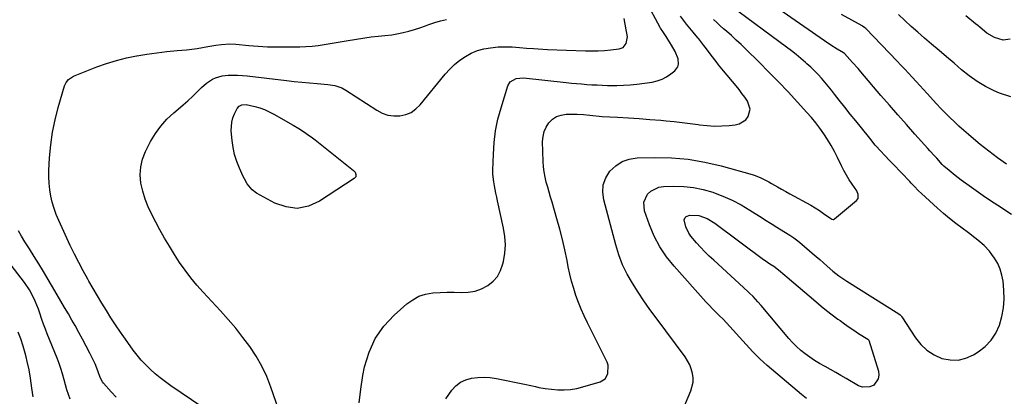
# Model space of a CAD drawing. Units: inches. Extents: x 1920876 to 1926204, y 384959 to 390238.
# Drawn here: x 1924244 to 1924791, y 387084 to 387294 of the extents above; entities that cross this region are included whole.
import ezdxf

# ---------------------------------------------------------------- set-up
doc = ezdxf.new("R2010")
doc.units = ezdxf.units.IN
doc.header["$MEASUREMENT"] = 0
doc.layers.add('7', color=7, linetype='Continuous')
doc.layers.add('8', color=7, linetype='Continuous')

msp = doc.modelspace()

# ---------------------------------------------------------------- linework, layer by layer
at = {"layer": '7', "color": 18}
for points in [[(1924794.87, 387185.36, 1822), (1924787.32, 387190.34, 1822), (1924783.3, 387193.02, 1822), (1924779.3, 387195.73, 1822), (1924775.34, 387198.49, 1822), (1924771.39, 387201.27, 1822), (1924767.01, 387204.41, 1822), (1924765.29, 387205.68, 1822), (1924763.6, 387206.98, 1822), (1924760.33, 387209.71, 1822), (1924757.45, 387212.25, 1822), (1924756.54, 387213.18, 1822), (1924753.44, 387216.58, 1822), (1924752.19, 387217.96, 1822), (1924749.69, 387220.72, 1822), (1924748.44, 387222.11, 1822), (1924741.35, 387229.99, 1822), (1924736.58, 387235.34, 1822), (1924731.83, 387240.71, 1822), (1924727.13, 387246.12, 1822), (1924722.45, 387251.55, 1822), (1924711.24, 387264.67, 1822), (1924709.74, 387266.41, 1822), (1924706.7, 387269.85, 1822), (1924705.16, 387271.55, 1822), (1924702.12, 387274.87, 1822), (1924701.74, 387275.16, 1822), (1924701.57, 387275.26, 1822), (1924698.12, 387277.28, 1822), (1924694.55, 387279.46, 1822), (1924691.07, 387281.8, 1822), (1924651.8, 387309.33, 1822)], [(1924432.74, 387080.59, 1814), (1924433.52, 387088.23, 1814), (1924434.71, 387095.84, 1814), (1924435.67, 387100.71, 1814), (1924438.15, 387108.85, 1814), (1924441.57, 387116.45, 1814), (1924446.41, 387123.23, 1814), (1924452.19, 387129.47, 1814), (1924459.21, 387135.66, 1814), (1924462.42, 387137.99, 1814), (1924465.83, 387139.86, 1814), (1924469.53, 387141.04, 1814), (1924473.67, 387141.8, 1814), (1924477.6, 387142.06, 1814), (1924481.54, 387142.21, 1814), (1924485.48, 387142.18, 1814), (1924489.42, 387142.03, 1814), (1924493.26, 387142.16, 1814), (1924497, 387142.75, 1814), (1924500.55, 387144.02, 1814), (1924504.05, 387145.8, 1814), (1924507.02, 387148.21, 1814), (1924509.5, 387150.96, 1814), (1924511.25, 387154.23, 1814), (1924512.52, 387157.83, 1814), (1924512.84, 387159.27, 1814), (1924513.54, 387163.89, 1814), (1924513.85, 387168.5, 1814), (1924513.55, 387173.12, 1814), (1924512.86, 387177.74, 1814), (1924509.58, 387192.87, 1814), (1924509.12, 387194.99, 1814), (1924508.66, 387197.11, 1814), (1924507.76, 387201.36, 1814), (1924507.38, 387203.49, 1814), (1924506.99, 387207.79, 1814), (1924506.97, 387209.95, 1814), (1924507.19, 387218.8, 1814), (1924507.63, 387225.34, 1814), (1924508.43, 387231.83, 1814), (1924509.76, 387238.23, 1814), (1924511.46, 387244.57, 1814), (1924515.29, 387256.83, 1814), (1924516.56, 387259.04, 1814), (1924519.93, 387260.92, 1814), (1924523.92, 387261.25, 1814), (1924547.68, 387258.66, 1814), (1924550.52, 387258.37, 1814), (1924553.37, 387258.1, 1814), (1924556.23, 387257.87, 1814), (1924559.08, 387257.66, 1814), (1924561.94, 387257.49, 1814), (1924564.79, 387257.33, 1814), (1924567.65, 387257.22, 1814), (1924570.51, 387257.12, 1814), (1924572.15, 387257.07, 1814), (1924575.82, 387257.06, 1814), (1924579.49, 387257.16, 1814), (1924583.15, 387257.44, 1814), (1924586.81, 387257.83, 1814), (1924595.33, 387258.94, 1814), (1924598.16, 387259.56, 1814), (1924600.86, 387260.46, 1814), (1924603.38, 387261.8, 1814), (1924605.77, 387263.43, 1814), (1924607.94, 387265.19, 1814), (1924609.66, 387267.45, 1814), (1924610.02, 387268.8, 1814), (1924609.9, 387271.76, 1814), (1924608.23, 387275.98, 1814), (1924606.09, 387279.41, 1814), (1924605.18, 387280.9, 1814), (1924603.09, 387284.35, 1814), (1924601.29, 387287.07, 1814), (1924600.07, 387288.92, 1814), (1924599.89, 387289.25, 1814), (1924592.24, 387303.28, 1814)], [(1924391.04, 387068.1, 1812), (1924383.7, 387089.37, 1812), (1924381.35, 387095.31, 1812), (1924378.66, 387101.08, 1812), (1924375.48, 387106.59, 1812), (1924371.96, 387111.93, 1812), (1924368.1, 387117.06, 1812), (1924364.12, 387122.1, 1812), (1924359.96, 387126.98, 1812), (1924355.68, 387131.78, 1812), (1924346.05, 387142.19, 1812), (1924342.55, 387146.15, 1812), (1924339.18, 387150.22, 1812), (1924336, 387154.43, 1812), (1924332.95, 387158.75, 1812), (1924330.06, 387163.19, 1812), (1924327.27, 387167.68, 1812), (1924324.61, 387172.26, 1812), (1924322.04, 387176.88, 1812), (1924317.51, 387185.32, 1812), (1924315.5, 387189.53, 1812), (1924313.78, 387193.83, 1812), (1924312.47, 387198.28, 1812), (1924311.45, 387202.82, 1812), (1924311.1, 387207.37, 1812), (1924311.33, 387211.83, 1812), (1924312.42, 387216.16, 1812), (1924314.08, 387220.41, 1812), (1924316.86, 387225.85, 1812), (1924319.48, 387230.3, 1812), (1924322.44, 387234.49, 1812), (1924325.88, 387238.28, 1812), (1924329.66, 387241.81, 1812), (1924332.19, 387243.9, 1812), (1924334.92, 387246.22, 1812), (1924337.59, 387248.58, 1812), (1924340.2, 387251.03, 1812), (1924342.76, 387253.53, 1812), (1924345.06, 387255.85, 1812), (1924347.96, 387258.4, 1812), (1924351.17, 387260.54, 1812), (1924352.9, 387261.38, 1812), (1924356.52, 387262.43, 1812), (1924359.85, 387262.73, 1812), (1924362.51, 387262.78, 1812), (1924365.16, 387262.76, 1812), (1924367.8, 387262.6, 1812), (1924370.44, 387262.36, 1812), (1924392.38, 387259.8, 1812), (1924396.63, 387259.33, 1812), (1924400.87, 387258.89, 1812), (1924405.13, 387258.49, 1812), (1924409.38, 387258.11, 1812), (1924415.22, 387257.64, 1812), (1924416.55, 387257.49, 1812), (1924419.18, 387257, 1812), (1924422.98, 387255.74, 1812), (1924425.31, 387254.45, 1812), (1924442.44, 387243.24, 1812), (1924445.45, 387241.69, 1812), (1924448.57, 387240.59, 1812), (1924451.86, 387240.15, 1812), (1924455.24, 387240.15, 1812), (1924458.51, 387240.9, 1812), (1924461.54, 387242.1, 1812), (1924464.2, 387243.98, 1812), (1924466.61, 387246.3, 1812), (1924480.46, 387263.28, 1812), (1924482.98, 387266.08, 1812), (1924485.66, 387268.69, 1812), (1924488.58, 387271.04, 1812), (1924491.66, 387273.2, 1812), (1924494.95, 387274.97, 1812), (1924498.35, 387276.42, 1812), (1924501.92, 387277.38, 1812), (1924505.6, 387278.01, 1812), (1924509.88, 387278.44, 1812), (1924511.84, 387278.59, 1812), (1924515.75, 387278.61, 1812), (1924517.71, 387278.5, 1812), (1924521.63, 387278.16, 1812), (1924525.55, 387277.83, 1812), (1924529.44, 387277.52, 1812), (1924532.04, 387277.34, 1812), (1924534.65, 387277.2, 1812), (1924537.26, 387277.09, 1812), (1924558.35, 387276.31, 1812), (1924561.9, 387276.26, 1812), (1924565.45, 387276.32, 1812), (1924569, 387276.53, 1812), (1924572.53, 387276.85, 1812), (1924577.11, 387277.36, 1812), (1924579.25, 387278.16, 1812), (1924581, 387280.33, 1812), (1924581.63, 387284.09, 1812), (1924581.32, 387286.07, 1812), (1924581.16, 387287.06, 1812), (1924580.99, 387288.05, 1812), (1924579.9, 387294.34, 1812)], [(1924480.75, 387082.93, 1816), (1924484.17, 387087.68, 1816), (1924486.44, 387090.14, 1816), (1924488.98, 387092.16, 1816), (1924491.92, 387093.53, 1816), (1924495.14, 387094.46, 1816), (1924498.58, 387094.83, 1816), (1924502.01, 387094.95, 1816), (1924505.44, 387094.69, 1816), (1924508.86, 387094.19, 1816), (1924525.42, 387090.83, 1816), (1924527.17, 387090.46, 1816), (1924530.67, 387089.68, 1816), (1924532.41, 387089.27, 1816), (1924535.91, 387088.57, 1816), (1924539.46, 387088.18, 1816), (1924542.98, 387087.95, 1816), (1924546.51, 387087.91, 1816), (1924550.01, 387088.12, 1816), (1924553.47, 387088.7, 1816), (1924556.9, 387089.53, 1816), (1924566.5, 387092.39, 1816), (1924569.22, 387094.01, 1816), (1924570.84, 387096.72, 1816), (1924570.87, 387101.6, 1816), (1924570.31, 387103.18, 1816), (1924559.43, 387125.22, 1816), (1924557.67, 387128.94, 1816), (1924556.02, 387132.7, 1816), (1924554.51, 387136.52, 1816), (1924553.09, 387140.38, 1816), (1924551.83, 387144.29, 1816), (1924550.68, 387148.24, 1816), (1924549.7, 387152.22, 1816), (1924548.83, 387156.24, 1816), (1924548.13, 387159.86, 1816), (1924546.91, 387165.69, 1816), (1924545.59, 387171.49, 1816), (1924544.1, 387177.25, 1816), (1924542.51, 387182.99, 1816), (1924539.83, 387192.16, 1816), (1924539.01, 387194.95, 1816), (1924538.2, 387197.75, 1816), (1924537.4, 387200.55, 1816), (1924536.59, 387203.35, 1816), (1924535.91, 387206.17, 1816), (1924535.36, 387209.01, 1816), (1924535.03, 387211.89, 1816), (1924534.85, 387214.78, 1816), (1924534.57, 387225.82, 1816), (1924534.8, 387228.66, 1816), (1924535.4, 387231.38, 1816), (1924536.54, 387233.92, 1816), (1924538.05, 387236.33, 1816), (1924540.05, 387238.26, 1816), (1924542.26, 387239.76, 1816), (1924544.8, 387240.61, 1816), (1924547.55, 387241.02, 1816), (1924553.71, 387241.09, 1816), (1924557.21, 387240.98, 1816), (1924560.7, 387240.59, 1816), (1924562.44, 387240.35, 1816), (1924565.94, 387239.99, 1816), (1924567.69, 387239.87, 1816), (1924576.19, 387239.41, 1816), (1924582.18, 387239.05, 1816), (1924588.18, 387238.65, 1816), (1924594.16, 387238.19, 1816), (1924600.15, 387237.68, 1816), (1924603.14, 387237.41, 1816), (1924607.62, 387236.97, 1816), (1924612.1, 387236.48, 1816), (1924616.56, 387235.92, 1816), (1924621.02, 387235.31, 1816), (1924621.77, 387235.2, 1816), (1924625.86, 387234.76, 1816), (1924629.94, 387234.51, 1816), (1924634.04, 387234.57, 1816), (1924638.14, 387234.82, 1816), (1924641.58, 387235.15, 1816), (1924643.76, 387235.7, 1816), (1924647.33, 387238.01, 1816), (1924648.72, 387239.77, 1816), (1924649.76, 387243.89, 1816), (1924648.26, 387248.34, 1816), (1924646.8, 387250.52, 1816), (1924645.28, 387252.66, 1816), (1924643.69, 387254.74, 1816), (1924642.04, 387256.78, 1816), (1924635.07, 387265.09, 1816), (1924632.25, 387268.56, 1816), (1924630.88, 387270.34, 1816), (1924628.2, 387273.93, 1816), (1924625.5, 387277.5, 1816), (1924624.13, 387279.27, 1816), (1924621.3, 387282.91, 1816), (1924620.92, 387283.4, 1816), (1924618.92, 387285.8, 1816), (1924618.12, 387286.76, 1816), (1924614.44, 387291.1, 1816), (1924612.71, 387293.26, 1816), (1924611.07, 387295.48, 1816)], [(1924792.09, 387213.4, 1824), (1924787.16, 387216.87, 1824), (1924782.36, 387220.5, 1824), (1924777.64, 387224.25, 1824), (1924773.77, 387227.43, 1824), (1924771.07, 387229.71, 1824), (1924768.41, 387232.02, 1824), (1924765.8, 387234.39, 1824), (1924763.22, 387236.81, 1824), (1924760.69, 387239.27, 1824), (1924758.2, 387241.77, 1824), (1924755.76, 387244.32, 1824), (1924753.35, 387246.9, 1824), (1924748.17, 387252.54, 1824), (1924746.09, 387254.8, 1824), (1924744.02, 387257.07, 1824), (1924741.94, 387259.34, 1824), (1924739.87, 387261.62, 1824), (1924737.79, 387263.88, 1824), (1924735.69, 387266.13, 1824), (1924733.58, 387268.37, 1824), (1924731.46, 387270.6, 1824), (1924714.05, 387288.69, 1824), (1924713.58, 387289.14, 1824), (1924712.24, 387290.07, 1824), (1924711.96, 387290.23, 1824), (1924700.46, 387296.43, 1824)], [(1924794.68, 387250.75, 1826), (1924788.3, 387252.68, 1826), (1924785.4, 387254.04, 1826), (1924780.57, 387256.55, 1826), (1924775.9, 387259.3, 1826), (1924771.47, 387262.43, 1826), (1924767.2, 387265.8, 1826), (1924763.04, 387269.36, 1826), (1924758.89, 387272.92, 1826), (1924754.73, 387276.47, 1826), (1924750.58, 387280.02, 1826), (1924746.63, 387283.4, 1826), (1924742.94, 387286.61, 1826), (1924739.29, 387289.86, 1826), (1924735.7, 387293.19, 1826), (1924732.15, 387296.55, 1826)], [(1924794.3, 387282.86, 1828), (1924790.32, 387282.29, 1828), (1924785.56, 387283.67, 1828), (1924781.35, 387286.18, 1828), (1924777.52, 387289.29, 1828), (1924776.24, 387290.34, 1828), (1924774.97, 387291.38, 1828), (1924769.56, 387295.77, 1828)], [(1924612.49, 387076.86, 1818), (1924616.9, 387087.26, 1818), (1924618.12, 387092.09, 1818), (1924618.12, 387094.56, 1818), (1924617.83, 387097.06, 1818), (1924617.13, 387099.51, 1818), (1924616.24, 387101.87, 1818), (1924615.05, 387104.1, 1818), (1924613.67, 387106.24, 1818), (1924597.63, 387127.83, 1818), (1924594.19, 387132.57, 1818), (1924590.83, 387137.37, 1818), (1924587.59, 387142.24, 1818), (1924584.43, 387147.17, 1818), (1924581.56, 387152.24, 1818), (1924579.01, 387157.45, 1818), (1924576.94, 387162.86, 1818), (1924575.18, 387168.42, 1818), (1924568.47, 387193.47, 1818), (1924567.98, 387197.77, 1818), (1924568.27, 387201.9, 1818), (1924569.73, 387205.77, 1818), (1924571.96, 387209.48, 1818), (1924575.17, 387212.45, 1818), (1924578.7, 387214.77, 1818), (1924582.71, 387216.11, 1818), (1924587.04, 387216.79, 1818), (1924596.7, 387217, 1818), (1924606.09, 387216.79, 1818), (1924615.4, 387216.04, 1818), (1924624.62, 387214.46, 1818), (1924633.76, 387212.34, 1818), (1924650.88, 387207.55, 1818), (1924652.51, 387207.04, 1818), (1924655.69, 387205.79, 1818), (1924657.23, 387205.04, 1818), (1924660.26, 387203.42, 1818), (1924661.76, 387202.58, 1818), (1924664.91, 387200.77, 1818), (1924667.23, 387199.43, 1818), (1924669.56, 387198.11, 1818), (1924671.9, 387196.82, 1818), (1924674.25, 387195.53, 1818), (1924681.09, 387191.83, 1818), (1924683.52, 387190.47, 1818), (1924685.91, 387189.04, 1818), (1924688.25, 387187.53, 1818), (1924690.56, 387185.96, 1818), (1924694.64, 387183.06, 1818), (1924695.13, 387182.79, 1818), (1924695.94, 387182.61, 1818), (1924696.2, 387182.64, 1818), (1924696.67, 387182.89, 1818), (1924708.88, 387193.07, 1818), (1924709.73, 387194.21, 1818), (1924709.86, 387196.37, 1818), (1924708.99, 387198.44, 1818), (1924706.49, 387202.11, 1818), (1924704.86, 387204.61, 1818), (1924703.31, 387207.16, 1818), (1924701.87, 387209.78, 1818), (1924700.51, 387212.45, 1818), (1924698.3, 387217.03, 1818), (1924696.57, 387220.41, 1818), (1924694.76, 387223.74, 1818), (1924692.8, 387227, 1818), (1924690.76, 387230.19, 1818), (1924688.57, 387233.3, 1818), (1924686.29, 387236.33, 1818), (1924683.88, 387239.26, 1818), (1924681.38, 387242.11, 1818), (1924676.13, 387247.82, 1818), (1924670.9, 387253.43, 1818), (1924665.62, 387258.99, 1818), (1924660.25, 387264.48, 1818), (1924654.83, 387269.92, 1818), (1924647.36, 387277.3, 1818), (1924644.76, 387279.82, 1818), (1924642.12, 387282.31, 1818), (1924639.44, 387284.75, 1818), (1924636.73, 387287.15, 1818), (1924635.05, 387288.61, 1818), (1924633.17, 387290.27, 1818), (1924631.31, 387291.97, 1818), (1924629.49, 387293.7, 1818)], [(1924361.86, 387236.7, 1814), (1924362.52, 387239.05, 1814), (1924363.44, 387241.34, 1814), (1924364.91, 387244.26, 1814), (1924365.95, 387245.54, 1814), (1924367.42, 387246.27, 1814), (1924369.99, 387246.44, 1814), (1924374.72, 387245.35, 1814), (1924377.47, 387244.55, 1814), (1924380.16, 387243.61, 1814), (1924382.76, 387242.44, 1814), (1924385.31, 387241.13, 1814), (1924396.01, 387235, 1814), (1924399.2, 387233.11, 1814), (1924402.32, 387231.11, 1814), (1924403.85, 387230.06, 1814), (1924406.84, 387227.88, 1814), (1924408.3, 387226.75, 1814), (1924429.53, 387209.82, 1814), (1924430.42, 387208.8, 1814), (1924430.89, 387207.54, 1814), (1924430.88, 387206.9, 1814), (1924430.75, 387206.32, 1814), (1924430.42, 387205.82, 1814), (1924429.96, 387205.38, 1814), (1924410.62, 387192.66, 1814), (1924404.49, 387190, 1814), (1924398.31, 387188.72, 1814), (1924392.05, 387189.52, 1814), (1924385.74, 387191.71, 1814), (1924375.65, 387197.28, 1814), (1924373.24, 387199, 1814), (1924370.44, 387202.47, 1814), (1924368.94, 387205.08, 1814), (1924368.27, 387206.43, 1814), (1924366.15, 387211.07, 1814), (1924364.67, 387214.82, 1814), (1924363.45, 387218.63, 1814), (1924362.63, 387222.56, 1814), (1924362.07, 387226.55, 1814), (1924361.61, 387231.82, 1814), (1924361.86, 387236.7, 1814)], [(1924692.25, 387131.97, 1822), (1924695.34, 387129.59, 1822), (1924698.47, 387127.25, 1822), (1924699.72, 387126.34, 1822), (1924702.27, 387124.52, 1822), (1924704.84, 387122.73, 1822), (1924707.45, 387120.99, 1822), (1924710.07, 387119.28, 1822), (1924715.2, 387116.01, 1822), (1924715.28, 387115.96, 1822), (1924715.49, 387115.77, 1822), (1924715.64, 387115.53, 1822), (1924715.67, 387115.44, 1822), (1924721.03, 387098.2, 1822), (1924721.25, 387095.98, 1822), (1924720.97, 387093.94, 1822), (1924718.42, 387090.52, 1822), (1924716.35, 387089.57, 1822), (1924712.13, 387089.38, 1822), (1924709.99, 387090.16, 1822), (1924703.19, 387094.12, 1822), (1924700.26, 387095.8, 1822), (1924697.33, 387097.48, 1822), (1924694.39, 387099.14, 1822), (1924691.44, 387100.78, 1822), (1924691.08, 387100.98, 1822), (1924688.34, 387102.57, 1822), (1924685.64, 387104.23, 1822), (1924683.02, 387106, 1822), (1924680.44, 387107.84, 1822), (1924677.98, 387109.81, 1822), (1924675.62, 387111.89, 1822), (1924673.4, 387114.14, 1822), (1924671.29, 387116.48, 1822), (1924655.92, 387134.8, 1822), (1924654.16, 387136.84, 1822), (1924651.44, 387139.81, 1822), (1924649.53, 387141.7, 1822), (1924648.55, 387142.62, 1822), (1924629.61, 387159.9, 1822), (1924627.12, 387162.25, 1822), (1924624.67, 387164.64, 1822), (1924622.3, 387167.1, 1822), (1924619.97, 387169.61, 1822), (1924616.87, 387173.24, 1822), (1924615.74, 387174.91, 1822), (1924614.02, 387178.57, 1822), (1924613.08, 387182.36, 1822), (1924613.69, 387183.69, 1822), (1924614.26, 387184.22, 1822), (1924616.37, 387184.99, 1822), (1924621.35, 387184.76, 1822), (1924626, 387183.15, 1822), (1924630.23, 387180.58, 1822), (1924657.21, 387160.32, 1822), (1924658.08, 387159.69, 1822), (1924660.83, 387157.95, 1822), (1924663.03, 387156.54, 1822), (1924665.49, 387154.6, 1822), (1924669.1, 387151.57, 1822), (1924670.3, 387150.55, 1822), (1924686.21, 387136.93, 1822), (1924689.21, 387134.43, 1822), (1924692.25, 387131.97, 1822)], [(1924297.77, 387083.81, 1808), (1924294.98, 387086.85, 1808), (1924290.77, 387091.6, 1808), (1924290.18, 387092.34, 1808), (1924288.82, 387094.79, 1808), (1924287.53, 387098.54, 1808), (1924286.01, 387102.38, 1808), (1924283.06, 387108.28, 1808), (1924281.09, 387112.14, 1808), (1924279.07, 387115.98, 1808), (1924276.99, 387119.78, 1808), (1924274.87, 387123.57, 1808), (1924273.17, 387126.55, 1808), (1924271.15, 387130.07, 1808), (1924269.11, 387133.59, 1808), (1924267.06, 387137.1, 1808), (1924265, 387140.61, 1808), (1924258.6, 387151.44, 1808), (1924257.33, 387153.58, 1808), (1924254.77, 387157.84, 1808), (1924252.18, 387162.08, 1808), (1924249.55, 387166.29, 1808), (1924247.07, 387170.2, 1808), (1924245.21, 387173.23, 1808), (1924243.42, 387176.29, 1808)], [(1924272.22, 387082.64, 1806), (1924271.23, 387085.29, 1806), (1924270.32, 387087.96, 1806), (1924269.51, 387090.66, 1806), (1924268.77, 387093.38, 1806), (1924267.85, 387096.78, 1806), (1924266.97, 387099.7, 1806), (1924265.97, 387102.58, 1806), (1924264.89, 387105.44, 1806), (1924259.44, 387119.04, 1806), (1924258.42, 387121.68, 1806), (1924257.43, 387124.32, 1806), (1924256.49, 387126.99, 1806), (1924255.31, 387130.5, 1806), (1924254.53, 387132.76, 1806), (1924252.77, 387137.19, 1806), (1924250.72, 387141.49, 1806), (1924249.55, 387143.56, 1806), (1924246.85, 387147.47, 1806), (1924231.24, 387167.58, 1806)], [(1924251.66, 387084.04, 1804), (1924250.87, 387088.77, 1804), (1924250.1, 387094.4, 1804), (1924249.34, 387099.05, 1804), (1924248.35, 387103.65, 1804), (1924247.72, 387106.21, 1804), (1924247.21, 387108.23, 1804), (1924246.11, 387112.24, 1804), (1924244.83, 387116.19, 1804), (1924243.25, 387120.03, 1804)]]:
    msp.add_polyline3d(points, dxfattribs=at)
at = {"layer": '8', "color": 18}
for points in [[(1924681.12, 387083.01, 1820), (1924678.41, 387085.26, 1820), (1924659.22, 387101.51, 1820), (1924657.15, 387103.32, 1820), (1924655.13, 387105.18, 1820), (1924653.18, 387107.1, 1820), (1924651.26, 387109.07, 1820), (1924649.39, 387111.08, 1820), (1924647.53, 387113.1, 1820), (1924645.69, 387115.14, 1820), (1924643.86, 387117.19, 1820), (1924640.39, 387121.11, 1820), (1924638.55, 387123.14, 1820), (1924636.69, 387125.13, 1820), (1924634.78, 387127.09, 1820), (1924632.84, 387129.01, 1820), (1924630.9, 387130.93, 1820), (1924628.99, 387132.88, 1820), (1924627.12, 387134.87, 1820), (1924625.27, 387136.88, 1820), (1924607.59, 387156.55, 1820), (1924603.39, 387161.83, 1820), (1924599.63, 387167.38, 1820), (1924596.55, 387173.33, 1820), (1924593.92, 387179.55, 1820), (1924591.18, 387187.29, 1820), (1924590.78, 387192.16, 1820), (1924592.83, 387196.59, 1820), (1924594.72, 387198.34, 1820), (1924599.16, 387200.49, 1820), (1924601.7, 387200.89, 1820), (1924607.39, 387201.01, 1820), (1924612.9, 387200.84, 1820), (1924618.35, 387200.29, 1820), (1924623.71, 387199.17, 1820), (1924629.01, 387197.67, 1820), (1924629.37, 387197.55, 1820), (1924634.64, 387195.54, 1820), (1924639.8, 387193.28, 1820), (1924644.78, 387190.66, 1820), (1924649.64, 387187.8, 1820), (1924656.44, 387183.45, 1820), (1924657.82, 387182.58, 1820), (1924661.95, 387180, 1820), (1924664.72, 387178.3, 1820), (1924666.11, 387177.45, 1820), (1924669.5, 387175.4, 1820), (1924671.84, 387173.9, 1820), (1924674.13, 387172.33, 1820), (1924676.35, 387170.64, 1820), (1924678.5, 387168.88, 1820), (1924684.31, 387163.88, 1820), (1924686.41, 387162.07, 1820), (1924688.5, 387160.25, 1820), (1924690.58, 387158.43, 1820), (1924692.65, 387156.59, 1820), (1924695.79, 387153.84, 1820), (1924699.01, 387151.32, 1820), (1924702.38, 387149.02, 1820), (1924703.53, 387148.28, 1820), (1924732.41, 387130.12, 1820), (1924733.08, 387129.59, 1820), (1924733.65, 387128.95, 1820), (1924733.82, 387128.72, 1820), (1924733.99, 387128.48, 1820), (1924741.61, 387116.8, 1820), (1924744.6, 387113.09, 1820), (1924747.98, 387109.87, 1820), (1924751.93, 387107.38, 1820), (1924756.26, 387105.38, 1820), (1924760.82, 387104.49, 1820), (1924765.29, 387104.4, 1820), (1924769.62, 387105.5, 1820), (1924773.86, 387107.4, 1820), (1924776.46, 387109.03, 1820), (1924780.31, 387112.03, 1820), (1924783.65, 387115.43, 1820), (1924786.24, 387119.43, 1820), (1924788.33, 387123.84, 1820), (1924789.68, 387128.62, 1820), (1924790.6, 387133.45, 1820), (1924790.88, 387138.36, 1820), (1924790.73, 387143.32, 1820), (1924790.25, 387148.27, 1820), (1924789.65, 387151.67, 1820), (1924788.72, 387154.96, 1820), (1924787.3, 387158.06, 1820), (1924785.54, 387161.04, 1820), (1924784.05, 387163.15, 1820), (1924782.7, 387164.92, 1820), (1924779.7, 387168.15, 1820), (1924776.31, 387171.03, 1820), (1924774.56, 387172.41, 1820), (1924771.01, 387175.11, 1820), (1924767.51, 387177.71, 1820), (1924764.01, 387180.39, 1820), (1924760.56, 387183.13, 1820), (1924757.19, 387185.97, 1820), (1924753.88, 387188.88, 1820), (1924744.94, 387196.94, 1820), (1924743.24, 387198.55, 1820), (1924740.83, 387201.1, 1820), (1924739.23, 387202.81, 1820), (1924738.43, 387203.66, 1820), (1924729.27, 387213.25, 1820), (1924727.6, 387215.02, 1820), (1924724.25, 387218.55, 1820), (1924722.58, 387220.33, 1820), (1924719.32, 387223.94, 1820), (1924716.2, 387227.68, 1820), (1924711.58, 387233.45, 1820), (1924708.49, 387237.32, 1820), (1924705.41, 387241.19, 1820), (1924702.34, 387245.07, 1820), (1924699.29, 387248.96, 1820), (1924696.71, 387252.25, 1820), (1924694.93, 387254.48, 1820), (1924693.13, 387256.7, 1820), (1924691.29, 387258.88, 1820), (1924689.42, 387261.05, 1820), (1924687.5, 387263.16, 1820), (1924685.52, 387265.22, 1820), (1924683.47, 387267.19, 1820), (1924681.35, 387269.12, 1820), (1924680.55, 387269.82, 1820), (1924677.97, 387272.02, 1820), (1924675.36, 387274.18, 1820), (1924672.69, 387276.28, 1820), (1924669.99, 387278.33, 1820), (1924639.46, 387301, 1820)], [(1924356.16, 387071.1, 1810), (1924327.99, 387090.2, 1810), (1924325.04, 387092.3, 1810), (1924322.17, 387094.48, 1810), (1924319.4, 387096.8, 1810), (1924316.7, 387099.2, 1810), (1924314.13, 387101.74, 1810), (1924311.67, 387104.38, 1810), (1924309.38, 387107.15, 1810), (1924307.19, 387110.02, 1810), (1924302.82, 387116.12, 1810), (1924300.09, 387120.02, 1810), (1924297.42, 387123.95, 1810), (1924294.83, 387127.95, 1810), (1924292.3, 387131.99, 1810), (1924289.83, 387136.06, 1810), (1924287.38, 387140.14, 1810), (1924284.96, 387144.24, 1810), (1924282.56, 387148.36, 1810), (1924282, 387149.31, 1810), (1924279.4, 387153.95, 1810), (1924276.89, 387158.63, 1810), (1924274.51, 387163.37, 1810), (1924272.22, 387168.17, 1810), (1924265.81, 387182.06, 1810), (1924264.43, 387185.35, 1810), (1924263.21, 387188.7, 1810), (1924262.22, 387192.13, 1810), (1924261.39, 387195.6, 1810), (1924260.81, 387199.13, 1810), (1924260.42, 387202.67, 1810), (1924260.29, 387206.23, 1810), (1924260.34, 387209.8, 1810), (1924260.72, 387216.9, 1810), (1924261.35, 387223.98, 1810), (1924262.3, 387231.02, 1810), (1924263.75, 387237.96, 1810), (1924265.52, 387244.85, 1810), (1924269.04, 387256.78, 1810), (1924269.92, 387258.73, 1810), (1924271.31, 387260.37, 1810), (1924274.01, 387262.2, 1810), (1924275, 387262.65, 1810), (1924286.99, 387267.34, 1810), (1924292.38, 387269.26, 1810), (1924297.83, 387270.97, 1810), (1924303.37, 387272.35, 1810), (1924308.97, 387273.51, 1810), (1924309.16, 387273.55, 1810), (1924314.72, 387274.46, 1810), (1924320.3, 387275.27, 1810), (1924325.9, 387275.93, 1810), (1924331.51, 387276.49, 1810), (1924336.73, 387276.94, 1810), (1924339.73, 387277.25, 1810), (1924342.73, 387277.62, 1810), (1924345.71, 387278.09, 1810), (1924348.68, 387278.62, 1810), (1924353.05, 387279.45, 1810), (1924356.19, 387279.88, 1810), (1924360.93, 387280.14, 1810), (1924364.1, 387279.98, 1810), (1924371.33, 387279.29, 1810), (1924376.53, 387278.88, 1810), (1924381.74, 387278.58, 1810), (1924386.95, 387278.46, 1810), (1924392.16, 387278.45, 1810), (1924399.78, 387278.55, 1810), (1924403.14, 387278.68, 1810), (1924406.5, 387278.91, 1810), (1924409.85, 387279.29, 1810), (1924413.18, 387279.77, 1810), (1924416.51, 387280.33, 1810), (1924419.84, 387280.88, 1810), (1924423.17, 387281.42, 1810), (1924426.51, 387281.95, 1810), (1924439.38, 387284.01, 1810), (1924443.17, 387284.51, 1810), (1924446.98, 387284.81, 1810), (1924450.78, 387285.17, 1810), (1924454.53, 387285.86, 1810), (1924457.1, 387286.46, 1810), (1924460.23, 387287.24, 1810), (1924463.33, 387288.11, 1810), (1924466.4, 387289.1, 1810), (1924469.44, 387290.17, 1810), (1924471.4, 387290.91, 1810), (1924474.6, 387292.01, 1810), (1924477.84, 387292.99, 1810), (1924481.12, 387293.8, 1810)]]:
    msp.add_polyline3d(points, dxfattribs=at)

doc.saveas('drawing.dxf')
